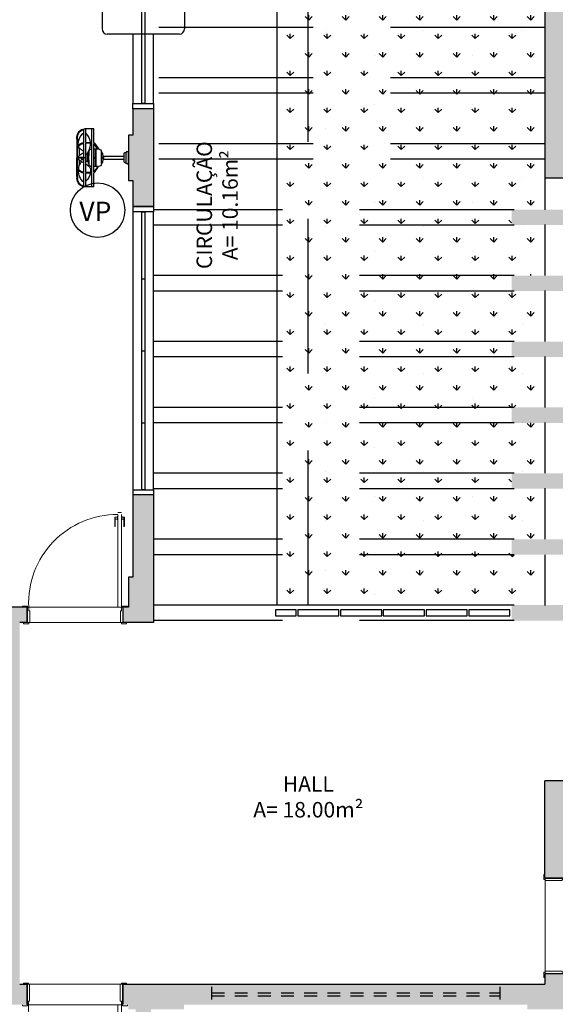
# Model space of a CAD drawing. Units: millimetres. Extents: x 1409 to 1876, y 2458 to 2770.
# Drawn here: x 1531 to 1536, y 2612 to 2622 of the extents above; entities that cross this region are included whole.
import ezdxf

# ---------------------------------------------------------------- set-up
doc = ezdxf.new("R2010")
doc.units = ezdxf.units.MM
doc.linetypes.add('HIDDEN', pattern=[0.375, 0.25, -0.125])
doc.linetypes.add('HIDDEN2', pattern=[0.1875, 0.125, -0.0625])
for name, color, linetype in [('ACES-I', 251, 'Continuous'), ('ARQ-ALV', 5, 'Continuous'), ('ARQ-ALVENARIA', 5, 'Continuous'), ('ARQ-COBERTURA', 2, 'Continuous'), ('ARQ-EQP-VISTA', 1, 'Continuous'), ('ARQ-ESQUADRIA', 2, 'Continuous'), ('ARQ-PAISAGISMO', 76, 'Continuous'), ('ARQ-PISO', 1, 'Continuous'), ('ARQ-TXT-1_100', 2, 'Continuous'), ('BL-ATT-TXT-02', 1, 'Continuous'), ('VEGET', 94, 'Continuous')]:
    doc.layers.add(name, color=color, linetype=linetype)
doc.layers.add('ARQ-PORTA', color=2, linetype='Continuous', lineweight=15)
doc.styles.add('ESC-50-A20', font='arial.ttf', dxfattribs={"height": 0.1})
doc.styles.add('ESC-50-A50', font='arial.ttf', dxfattribs={"height": 0.25})
pattern_1 = [(270, (-839.5999, 4491.6541), (0.47625, -0.238125), [0, -0.47625])]

# ---------------------------------------------------------------- blocks, each defined once
blk = doc.blocks.new('janela 2.8')
at = {"layer": 'ARQ-ESQUADRIA', "linetype": 'HIDDEN2'}
for p, q in [((1896.2057, 2627.6367), (1896.3557, 2627.6367)), ((1896.2657, 2624.8367), (1896.2657, 2627.6367)), ((1896.2957, 2624.8367), (1896.2957, 2627.6367)), ((1896.2057, 2624.8367), (1896.3557, 2624.8367))]:
    blk.add_line(p, q, dxfattribs=at)
blk = doc.blocks.new('balcão')
at = {"color": 1}
for p, q in [((1898.7381, 2624.044), (1898.7381, 2624.7189)), ((1898.7381, 2622.0189), (1898.7381, 2622.694))]:
    blk.add_line(p, q, dxfattribs=at)
at = {"layer": 'ARQ-ESQUADRIA', "color": 1}
for p, q in [((1898.5381, 2624.7189), (1898.5381, 2624.044)), ((1898.2381, 2623.994), (1898.2381, 2622.744)), ((1898.2881, 2624.044), (1898.6231, 2624.044)), ((1898.6531, 2624.044), (1898.9881, 2624.044)), ((1899.0381, 2623.994), (1899.0381, 2622.744)), ((1898.6231, 2622.694), (1898.2881, 2622.694)), ((1898.5381, 2622.694), (1898.5381, 2622.0189)), ((1898.9881, 2622.694), (1898.6531, 2622.694))]:
    blk.add_line(p, q, dxfattribs=at)
at = {"layer": 'ARQ-ESQUADRIA'}
for p, q in [((1898.6531, 2624.0439), (1898.6231, 2624.0439)), ((1898.6231, 2623.3689), (1898.6531, 2623.3689)), ((1898.6531, 2622.6939), (1898.6231, 2622.6939))]:
    blk.add_line(p, q, dxfattribs=at)
for points in [[(1898.7381, 2624.7689), (1898.7381, 2624.7189), (1898.5381, 2624.7189), (1898.5381, 2624.7689)], [(1898.6531, 2624.7189), (1898.6531, 2622.0189), (1898.6231, 2622.0189), (1898.6231, 2624.7189)], [(1898.6531, 2624.7189), (1898.6531, 2622.0189), (1898.6231, 2622.0189), (1898.6231, 2624.7189)], [(1898.7381, 2622.0189), (1898.7381, 2621.9689), (1898.5381, 2621.9689), (1898.5381, 2622.0189)]]:
    blk.add_lwpolyline(points, close=True, dxfattribs=at)
at = {"layer": 'ARQ-ESQUADRIA', "color": 1}
for centre, start, end in [((1898.2881, 2623.994), 90, 180), ((1898.9881, 2623.994), 0, 90), ((1898.2881, 2622.744), 180, 270), ((1898.9881, 2622.744), 270, 0)]:
    blk.add_arc(centre, 0.05, start, end, dxfattribs=at)
blk = doc.blocks.new('p9020')
at = {"layer": 'ARQ-ALVENARIA'}
for p, q in [((1878.2501, 2587.3189), (1878.2501, 2587.5189)), ((1878.2501, 2587.5189), (1878.2501, 2587.3189)), ((1879.1801, 2587.5189), (1879.1801, 2587.3189))]:
    blk.add_line(p, q, dxfattribs=at)
at = {"layer": 'ARQ-PORTA', "color": 3}
for p, q in [((1879.1301, 2588.4189), (1879.1651, 2588.4189)), ((1879.1301, 2588.4189), (1879.1301, 2587.5189)), ((1879.1651, 2588.4189), (1879.1651, 2587.5189)), ((1878.2051, 2587.5189), (1878.2051, 2587.5289)), ((1878.2051, 2587.5289), (1878.2551, 2587.5289)), ((1878.2551, 2587.5289), (1878.2551, 2587.5189)), ((1879.2251, 2587.5289), (1879.1751, 2587.5289)), ((1879.1751, 2587.5289), (1879.1751, 2587.5189)), ((1879.2251, 2587.5189), (1879.2251, 2587.5289)), ((1878.2501, 2587.5189), (1878.2551, 2587.5189)), ((1878.2551, 2587.5189), (1878.2651, 2587.5189)), ((1878.2651, 2587.5189), (1878.2651, 2587.4839)), ((1878.2651, 2587.4839), (1878.2751, 2587.4839)), ((1878.2751, 2587.4839), (1878.2751, 2587.3189)), ((1879.1651, 2587.5189), (1879.1301, 2587.5189)), ((1879.1651, 2587.4839), (1879.1551, 2587.4839)), ((1879.1551, 2587.4839), (1879.1551, 2587.3189)), ((1879.1751, 2587.5189), (1879.1651, 2587.5189)), ((1879.1651, 2587.5189), (1879.1651, 2587.4839)), ((1879.1801, 2587.5189), (1879.1751, 2587.5189)), ((1878.2151, 2587.3089), (1878.2151, 2587.3189)), ((1878.2651, 2587.3089), (1878.2151, 2587.3089)), ((1878.2501, 2587.3189), (1878.2651, 2587.3189)), ((1878.2751, 2587.3189), (1878.2651, 2587.3189)), ((1878.2651, 2587.3189), (1878.2651, 2587.3089)), ((1879.1551, 2587.3189), (1879.1651, 2587.3189)), ((1879.1651, 2587.3189), (1879.1651, 2587.3089)), ((1879.1801, 2587.3189), (1879.1651, 2587.3189)), ((1879.1651, 2587.3089), (1879.2151, 2587.3089)), ((1879.2151, 2587.3089), (1879.2151, 2587.3189))]:
    blk.add_line(p, q, dxfattribs=at)
at = {"layer": 'ARQ-PORTA', "color": 1}
for p, q in [((1879.1001, 2588.3739), (1879.1271, 2588.3739)), ((1879.1001, 2588.3739), (1879.1001, 2588.2839)), ((1879.1051, 2588.3739), (1879.1051, 2588.2839)), ((1879.1051, 2588.3539), (1879.1271, 2588.3539)), ((1879.1271, 2588.3814), (1879.1301, 2588.3814)), ((1879.1271, 2588.3814), (1879.1271, 2588.3464)), ((1879.1271, 2588.3464), (1879.1301, 2588.3464)), ((1879.1681, 2588.3814), (1879.1651, 2588.3814)), ((1879.1681, 2588.3464), (1879.1651, 2588.3464)), ((1879.1681, 2588.3814), (1879.1681, 2588.3464)), ((1879.1951, 2588.3739), (1879.1681, 2588.3739)), ((1879.1901, 2588.3539), (1879.1681, 2588.3539)), ((1879.1901, 2588.3739), (1879.1901, 2588.2839)), ((1879.1951, 2588.3739), (1879.1951, 2588.2839)), ((1879.1001, 2588.2839), (1879.1051, 2588.2839)), ((1879.1951, 2588.2839), (1879.1901, 2588.2839)), ((1878.2651, 2587.5189), (1879.1301, 2587.5189)), ((1879.1551, 2587.3189), (1878.2751, 2587.3189))]:
    blk.add_line(p, q, dxfattribs=at)
at = {"layer": 'ARQ-PORTA'}
blk.add_line((1878.2501, 2587.3189), (1878.2501, 2587.3189), dxfattribs=at)
at = {"layer": 'ARQ-PORTA', "color": 1}
blk.add_arc((1879.1247, 2587.5584), 0.8605, 89.63944, 182.63302, dxfattribs=at)
blk = doc.blocks.new('janela 2.8v')
at = {"layer": 'ARQ-ESQUADRIA', "color": 1}
for p, q in [((1896.8423, 2627.5867), (1896.8423, 2624.8867)), ((1897.0423, 2627.5867), (1897.0423, 2624.8867))]:
    blk.add_line(p, q, dxfattribs=at)
at = {"layer": 'ARQ-ESQUADRIA'}
for p, q in [((1896.9573, 2626.9367), (1896.9273, 2626.9367)), ((1896.9573, 2626.2367), (1896.9273, 2626.2367)), ((1896.9573, 2625.5367), (1896.9273, 2625.5367))]:
    blk.add_line(p, q, dxfattribs=at)
for points in [[(1897.0423, 2627.6367), (1897.0423, 2627.5867), (1896.8423, 2627.5867), (1896.8423, 2627.6367)], [(1896.9573, 2627.5867), (1896.9573, 2624.8867), (1896.9273, 2624.8867), (1896.9273, 2627.5867)], [(1897.0423, 2624.8867), (1897.0423, 2624.8367), (1896.8423, 2624.8367), (1896.8423, 2624.8867)]]:
    blk.add_lwpolyline(points, close=True, dxfattribs=at)
blk = doc.blocks.new('A$C4CB241E8')
at = {"layer": 'ACES-I'}
for p, q in [((0.224, 0.5003), (0.344, 0.5003)), ((0.224, 0.4903), (0.224, 0.5003)), ((0.234, 0.4803), (0.334, 0.4803)), ((0.234, 0.4703), (0.234, 0.4803)), ((0.334, 0.4703), (0.334, 0.4803)), ((0.344, 0.4903), (0.344, 0.5003)), ((0.244, 0.4603), (0.324, 0.4603)), ((0.269, 0.2522), (0.269, 0.4603)), ((0.299, 0.2519), (0.299, 0.4603)), ((0.1417, 0.17), (0.1979, 0.2115)), ((0.1979, 0.2028), (0.1477, 0.1664)), ((0.1979, 0.2028), (0.1979, 0.1664)), ((0.2262, 0.2398), (0.3393, 0.2398)), ((0.2774, 0.2567), (0.2774, 0.2527)), ((0.2774, 0.2527), (0.2814, 0.243)), ((0.2867, 0.2581), (0.2788, 0.2581)), ((0.2881, 0.2527), (0.2841, 0.243)), ((0.2881, 0.2527), (0.2881, 0.2567)), ((0.4241, 0.1716), (0.3675, 0.2133)), ((0.3676, 0.2045), (0.3676, 0.1664)), ((0.3676, 0.2045), (0.4202, 0.1664)), ((0, 0.1664), (0, 0.0737)), ((0, 0.1664), (0.1367, 0.1664)), ((0, 0.1452), (0.1367, 0.1452)), ((0.1367, 0.1664), (0.1417, 0.17)), ((0.1367, 0.1314), (0.1367, 0.1452)), ((0.1367, 0.0886), (0.1367, 0.1314)), ((0.1438, 0.1452), (0.4241, 0.1452)), ((0.1438, 0.1324), (0.1438, 0.1452)), ((0.1438, 0.0886), (0.1438, 0.1324)), ((0.1477, 0.1664), (0.4202, 0.1664)), ((0.1979, 0.189), (0.3676, 0.189)), ((0.1979, 0.182), (0.273, 0.182)), ((0.2757, 0.118), (0.2757, 0.0993)), ((0.2898, 0.118), (0.2898, 0.0993)), ((0.293, 0.182), (0.3676, 0.182)), ((0.4312, 0.1664), (0.4241, 0.1716)), ((0.4241, 0.1452), (0.4241, 0.0886)), ((0.4312, 0.1664), (0.5655, 0.1664)), ((0.4312, 0.1452), (0.5655, 0.1452)), ((0.4312, 0.1299), (0.4312, 0.1452)), ((0.4312, 0.0886), (0.4312, 0.1299)), ((0.5655, 0.1664), (0.5655, 0.0737)), ((0, 0.0886), (0.0552, 0.0886)), ((0.0082, 0.0674), (0.0461, 0.0674)), ((0.0461, 0.0674), (0.1367, 0.0674)), ((0.0552, 0.0886), (0.1367, 0.0886)), ((0.1023, 0.0071), (0.0832, 0.0074)), ((0.1023, 0), (0.0832, 0.0003)), ((0.1023, 0.0071), (0.1738, 0.0071)), ((0.1023, 0), (0.2827, 0)), ((0.1438, 0.0886), (0.4241, 0.0886)), ((0.1438, 0.0674), (0.2792, 0.0674)), ((0.2034, 0.0071), (0.2792, 0.0071)), ((0.2146, 0.0273), (0.2581, 0.0273)), ((0.2679, 0.0427), (0.2679, 0.0674)), ((0.2792, 0.0674), (0.2792, 0.0093)), ((0.2792, 0.0674), (0.2863, 0.0674)), ((0.2792, 0.0093), (0.2792, 0.0071)), ((0.2827, 0.0886), (0.2827, 0.0674)), ((0.4632, 0), (0.2827, 0)), ((0.2863, 0.0674), (0.2863, 0.0093)), ((0.2863, 0.0674), (0.4217, 0.0674)), ((0.2863, 0.0093), (0.2863, 0.0071)), ((0.2863, 0.0071), (0.3621, 0.0071)), ((0.3074, 0.0273), (0.3732, 0.0273)), ((0.4632, 0.0071), (0.3917, 0.0071)), ((0.4288, 0.0674), (0.5264, 0.0674)), ((0.4312, 0.0886), (0.5188, 0.0886)), ((0.4632, 0.0071), (0.4823, 0.0074)), ((0.4632, 0), (0.4823, 0.0003)), ((0.5188, 0.0886), (0.5655, 0.0886)), ((0.5264, 0.0674), (0.5573, 0.0674))]:
    blk.add_line(p, q, dxfattribs=at)
for points in [[(0.2458, 0.0993), (0.2458, 0.0886)], [(0.3228, 0.0886), (0.3228, 0.0993), (0.2458, 0.0993)], [(0.2458, 0.0798), (0.2458, 0.0798)]]:
    blk.add_lwpolyline(points, dxfattribs=at)
blk.add_lwpolyline([(0.273, 0.1841), (0.273, 0.1753), (0.293, 0.1753), (0.293, 0.1841)], close=True, dxfattribs=at)
for centre, radius, start, end in [((0.234, 0.4903), 0.01, 180, 270), ((0.334, 0.4903), 0.01, 270, 0), ((0.244, 0.4703), 0.01, 180, 270), ((0.324, 0.4703), 0.01, 270, 0), ((0.2262, 0.2115), 0.0283, 90, 180), ((0.2827, 0.1049), 0.148, 92.05933, 114.71907), ((0.2424, 0.2451), 0.00548, 36.90608, 175.17714), ((0.2788, 0.2567), 0.00141, 90, 180), ((0.2827, 0.2514), 0.00548, 13.98386, 166.01614), ((0.2827, 0.2435), 0.00141, 202.31344, 337.68656), ((0.2867, 0.2567), 0.00141, 0, 90), ((0.2827, 0.1049), 0.148, 65.28093, 87.94067), ((0.3231, 0.2451), 0.00548, 4.82286, 143.09392), ((0.3393, 0.2115), 0.0283, 3.73195, 90), ((0.1609, -0.0138), 0.1472, 99.44742, 135.89868), ((0.1609, -0.0138), 0.1472, 87.35508, 96.66887), ((0.1677, 0.1332), 0, 90, 303.57392), ((0.1645, 0.0797), 0.0536, 23.55921, 86.61296), ((0.2262, 0.1466), 0.0283, 182.97293, 248.62487), ((0.2137, 0.1011), 2.511308197128957e-15, 227.11842, 0), ((0.2761, 0.1271), 0.0676, 202.59925, 214.7226), ((0.2827, 0.2523), 0.148, 243.14166, 267.26204), ((0.2827, 1.0637), 0.9458, 265.94639, 274.05361), ((0.2827, 0.2523), 0.148, 272.73796, 296.85834), ((0.4153, -0.0176), 0.1483, 92.26852, 128.56782), ((0.3393, 0.1466), 0.0283, 291.37513, 357.02707), ((0.4153, -0.0176), 0.1483, 86.60099, 92.26852), ((0.4153, -0.0176), 0.1483, 45.71775, 83.83696), ((0.083, 0.0839), 0.0836, 187.02412, 270.14025), ((0.083, 0.0839), 0.0766, 192.46171, 270.14025), ((0.1582, 0.1645), 0.1483, 220.88472, 270.73174), ((0.2038, 0.0671), 0.0671, 179.71659, 229.3446), ((0.2038, 0.0671), 0.06, 179.6832, 237.01378), ((0.2038, 0.0671), 0.0671, 229.3446, 243.45751), ((0.1582, 0.1645), 0.1483, 274.99968, 292.34127), ((0.2038, 0.0671), 0.06, 237.01378, 269.65165), ((0.1582, 0.1645), 0.1483, 292.34127, 305.83049), ((0.3445, 0.1075), 0.1179, 199.85984, 236.35152), ((0.4402, -0.1072), 0.2283, 134.83756, 138.99117), ((0.4402, -0.1072), 0.2283, 130.12684, 132.38716), ((0.221, 0.1075), 0.1179, 303.64848, 317.16162), ((0.221, 0.1075), 0.1179, 317.16162, 340.14016), ((0.2974, 0.0198), 0.0676, 22.59925, 43.7437), ((0.409, 0.0672), 0.0536, 203.55921, 228.09902), ((0.3617, 0.0671), 0.06, 270.34835, 301.63581), ((0.409, 0.0672), 0.0536, 228.09902, 252.8541), ((0.3617, 0.0671), 0.0671, 296.54249, 307.53089), ((0.3617, 0.0671), 0.06, 301.63581, 0.3168), ((0.4126, 0.1608), 0.1472, 266.08893, 320.64579), ((0.3617, 0.0671), 0.0671, 307.53089, 0.28341), ((0.4825, 0.0839), 0.0836, 269.85975, 352.97588), ((0.4825, 0.0839), 0.0766, 269.85975, 347.53829)]:
    blk.add_arc(centre, radius, start, end, dxfattribs=at)

msp = doc.modelspace()

# ---------------------------------------------------------------- hatches: boundary and pattern name
at = {"layer": 'ARQ-ALVENARIA'}
h = msp.add_hatch(color=253, dxfattribs=at)
h.dxf.hatch_style = 1
h.paths.add_polyline_path([(1528.0322, 2624.399), (1527.6822, 2624.399), (1527.6822, 2607.399), (1527.8822, 2607.399), (1527.8822, 2608.199), (1528.3822, 2608.199), (1528.3822, 2608.399), (1527.9272, 2608.399), (1527.9272, 2608.644), (1527.8822, 2608.644), (1527.8822, 2612.054), (1527.9272, 2612.054), (1527.9272, 2612.199), (1530.6541, 2612.199), (1530.6541, 2612.399), (1530.5822, 2612.399), (1530.5822, 2615.909), (1530.6544, 2615.909), (1530.6544, 2616.059), (1530.3322, 2616.059), (1530.3322, 2615.909), (1530.4322, 2615.909), (1530.4322, 2612.399), (1527.9272, 2612.399), (1527.9272, 2612.494), (1527.8822, 2612.494), (1527.8822, 2615.749), (1527.9072, 2615.749), (1527.9072, 2615.909), (1529.4022, 2615.909), (1529.4022, 2616.059), (1527.9272, 2616.059), (1527.9272, 2616.249), (1527.8822, 2616.249), (1527.8822, 2620.0791), (1527.9272, 2620.0791), (1527.9272, 2620.5191), (1527.8822, 2620.5191), (1527.8822, 2623.954), (1527.9272, 2623.954), (1527.9272, 2624.199), (1528.0322, 2624.199)])
h.paths.add_polyline_path([(1536.3822, 2608.399), (1536.0522, 2608.399), (1536.0522, 2608.444), (1535.5122, 2608.444), (1535.5122, 2608.399), (1535.1822, 2608.399), (1535.1822, 2608.199), (1536.3822, 2608.199)], flags=17)
h.paths.add_polyline_path([(1539.8822, 2620.899), (1539.6822, 2620.899), (1539.6822, 2620.644), (1539.6372, 2620.644), (1539.6372, 2620.374), (1536.9122, 2620.374), (1536.9122, 2620.224), (1537.5322, 2620.224), (1537.5322, 2618.384), (1537.6822, 2618.384), (1537.6822, 2620.224), (1539.6822, 2620.224), (1539.6822, 2617.534), (1539.6572, 2617.534), (1539.6572, 2617.359), (1537.6822, 2617.359), (1537.6822, 2617.464), (1537.5322, 2617.464), (1537.5322, 2617.109), (1537.6822, 2617.109), (1537.6822, 2617.209), (1539.6572, 2617.209), (1539.6572, 2617.034), (1539.6822, 2617.034), (1539.6822, 2614.374), (1537.6822, 2614.374), (1537.6822, 2616.189), (1537.5322, 2616.189), (1537.5322, 2614.374), (1535.6822, 2614.374), (1535.6822, 2613.429), (1535.8822, 2613.429), (1535.8822, 2614.224), (1539.6822, 2614.224), (1539.6822, 2612.4926), (1539.6372, 2612.4926), (1539.6372, 2612.0526), (1539.6822, 2612.0526), (1539.6822, 2608.644), (1539.6372, 2608.644), (1539.6372, 2608.399), (1539.1822, 2608.399), (1539.1822, 2608.199), (1539.6822, 2608.199), (1539.6822, 2607.399), (1539.8822, 2607.399)])
h.paths.add_polyline_path([(1531.8822, 2624.399), (1531.5322, 2624.399), (1531.5322, 2624.199), (1531.6372, 2624.199), (1531.6372, 2623.954), (1531.6822, 2623.954), (1531.6822, 2623.699), (1531.8822, 2623.699)])
h.paths.add_polyline_path([(1531.8822, 2620.899), (1531.6822, 2620.899), (1531.6822, 2620.644), (1531.6372, 2620.644), (1531.6372, 2620.204), (1531.6822, 2620.204), (1531.6822, 2619.949), (1531.8822, 2619.949)])
h.paths.add_polyline_path([(1535.9272, 2620.644), (1535.8822, 2620.644), (1535.8822, 2623.949), (1535.9322, 2623.949), (1535.9322, 2624.199), (1539.6322, 2624.199), (1539.6322, 2623.949), (1539.6822, 2623.949), (1539.6822, 2623.699), (1539.8822, 2623.699), (1539.8822, 2624.399), (1535.6822, 2624.399), (1535.6822, 2620.224), (1535.9822, 2620.224), (1535.9822, 2620.374), (1535.9272, 2620.374)])
h.paths.add_polyline_path([(1535.8572, 2619.919), (1535.3572, 2619.919), (1535.3572, 2619.769), (1535.8572, 2619.769)])
h.paths.add_polyline_path([(1535.8572, 2619.279), (1535.3572, 2619.279), (1535.3572, 2619.129), (1535.8572, 2619.129)])
h.paths.add_polyline_path([(1535.8572, 2618.639), (1535.3572, 2618.639), (1535.3572, 2618.489), (1535.8572, 2618.489)])
h.paths.add_polyline_path([(1535.8572, 2617.999), (1535.3572, 2617.999), (1535.3572, 2617.849), (1535.8572, 2617.849)])
h.paths.add_polyline_path([(1535.8572, 2617.359), (1535.3572, 2617.359), (1535.3572, 2617.209), (1535.8572, 2617.209)])
h.paths.add_polyline_path([(1535.8572, 2616.719), (1535.3572, 2616.719), (1535.3572, 2616.569), (1535.8572, 2616.569)])
h.paths.add_polyline_path([(1535.8572, 2616.079), (1535.3572, 2616.079), (1535.3572, 2615.929), (1535.8572, 2615.929)])
h.paths.add_polyline_path([(1531.6822, 2617.149), (1531.6822, 2616.349), (1531.6372, 2616.349), (1531.6372, 2616.059), (1531.5844, 2616.059), (1531.5844, 2615.909), (1531.8822, 2615.909), (1531.8822, 2617.149)])
h.paths.add_polyline_path([(1537.1322, 2612.374), (1536.0522, 2612.374), (1536.0522, 2612.399), (1535.8822, 2612.399), (1535.8822, 2612.499), (1535.6822, 2612.499), (1535.6822, 2612.399), (1531.5841, 2612.399), (1531.5841, 2612.199), (1531.6372, 2612.199), (1531.6372, 2612.1535), (1531.7072, 2612.1535), (1531.7072, 2608.444), (1531.5122, 2608.444), (1531.5122, 2608.399), (1531.1822, 2608.399), (1531.1822, 2608.199), (1532.3822, 2608.199), (1532.3822, 2608.399), (1532.0522, 2608.399), (1532.0522, 2608.444), (1531.8572, 2608.444), (1531.8572, 2612.1535), (1532.1772, 2612.1535), (1532.1772, 2612.199), (1535.5122, 2612.199), (1535.5122, 2612.1528), (1536.0522, 2612.1528), (1536.0522, 2612.174), (1537.1322, 2612.174)])
at = {"layer": 'ARQ-PAISAGISMO'}
h = msp.add_hatch(dxfattribs=at)
h.set_pattern_fill('DOTS', color=256, scale=0.3, angle=-90)
h.set_pattern_definition(pattern_1)
h.paths.add_polyline_path([(1535.6822, 2621.839), (1535.6822, 2622.329), (1532.9072, 2622.329), (1532.9072, 2621.839)])
h.paths.add_polyline_path([(1535.6822, 2622.479), (1535.6822, 2622.969), (1532.9072, 2622.969), (1532.9072, 2622.479)])
h.paths.add_polyline_path([(1535.6822, 2623.119), (1535.6822, 2623.609), (1532.9072, 2623.609), (1532.9072, 2623.119)])
h.paths.add_polyline_path([(1535.6822, 2623.759), (1535.6822, 2624.249), (1532.9072, 2624.249), (1532.9072, 2623.759)])
h.paths.add_polyline_path([(1535.6822, 2620.559), (1535.6822, 2621.049), (1532.9072, 2621.049), (1532.9072, 2620.559)])
h.paths.add_polyline_path([(1535.3822, 2619.919), (1535.6822, 2619.919), (1535.6822, 2620.299), (1532.9072, 2620.299), (1532.9072, 2619.919)])
h.paths.add_polyline_path([(1535.3822, 2619.279), (1535.6822, 2619.279), (1535.6822, 2619.769), (1535.3822, 2619.769), (1532.9072, 2619.769), (1532.9072, 2619.279)])
h.paths.add_polyline_path([(1535.3822, 2618.639), (1535.6822, 2618.639), (1535.6822, 2619.129), (1535.3822, 2619.129), (1532.9072, 2619.129), (1532.9072, 2618.639)])
h.paths.add_polyline_path([(1535.3822, 2617.999), (1535.6822, 2617.999), (1535.6822, 2618.489), (1535.3822, 2618.489), (1532.9072, 2618.489), (1532.9072, 2617.999)])
h.paths.add_polyline_path([(1535.3822, 2617.359), (1535.6822, 2617.359), (1535.6822, 2617.849), (1535.3822, 2617.849), (1532.9072, 2617.849), (1532.9072, 2617.359)])
h.paths.add_polyline_path([(1535.3822, 2616.719), (1535.6822, 2616.719), (1535.6822, 2617.209), (1535.3822, 2617.209), (1532.9072, 2617.209), (1532.9072, 2616.719)])
h.paths.add_polyline_path([(1535.6822, 2616.299), (1535.6822, 2616.569), (1535.3822, 2616.569), (1532.9072, 2616.569), (1532.9072, 2616.299)])
h.paths.add_polyline_path([(1535.6822, 2616.074), (1535.6822, 2616.299), (1532.9072, 2616.299), (1532.9072, 2616.074)])
at = {"layer": 'ARQ-PAISAGISMO', "ltscale": 0.5}
h = msp.add_hatch(dxfattribs=at)
h.set_pattern_fill('DOTS', color=256, scale=0.3, angle=-90)
h.set_pattern_definition(pattern_1)
h.paths.add_polyline_path([(1535.6822, 2621.199), (1535.6822, 2621.689), (1532.9072, 2621.689), (1532.9072, 2621.199)])
at = {"layer": 'VEGET'}
h = msp.add_hatch(dxfattribs=at)
h.set_pattern_fill('GRASS', color=256, scale=0.01, style=0)
h.set_pattern_definition([(90, (-10.67688, -81.83631), (-0.179605122, 0.179605122), [0.047625, -0.311585245]), (45, (-10.67688, -81.83631), (-0.179605122, 0.179605122), [0.047625, -0.206375]), (135, (-10.67688, -81.83631), (-0.179605122, -0.179605122), [0.047625, -0.206375])])
h.paths.add_polyline_path([(1535.6822, 2624.249), (1533.0822, 2624.249), (1533.0822, 2616.074), (1535.6822, 2616.074), (1535.6822, 2616.569), (1535.3572, 2616.569), (1535.3572, 2616.719), (1535.6822, 2616.719), (1535.6822, 2617.209), (1535.3572, 2617.209), (1535.3572, 2617.359), (1535.6822, 2617.359), (1535.6822, 2617.849), (1535.3572, 2617.849), (1535.3572, 2617.999), (1535.6822, 2617.999), (1535.6822, 2618.489), (1535.3572, 2618.489), (1535.3572, 2618.639), (1535.6822, 2618.639), (1535.6822, 2619.129), (1535.3572, 2619.129), (1535.3572, 2619.279), (1535.6822, 2619.279), (1535.6822, 2619.769), (1535.3572, 2619.769), (1535.3572, 2619.919), (1535.6822, 2619.919)])

# ---------------------------------------------------------------- linework, layer by layer
at = {"layer": 'ARQ-ALV'}
for p, q in [((1530.6544, 2616.054), (1530.6544, 2615.909)), ((1531.5844, 2616.054), (1531.5844, 2615.909))]:
    msp.add_line(p, q, dxfattribs=at)
at = {"layer": 'ARQ-ALVENARIA'}
for p, q in [((1535.6822, 2624.399), (1535.6822, 2620.224)), ((1531.6822, 2620.899), (1531.6822, 2620.644)), ((1531.8822, 2620.899), (1531.6822, 2620.899)), ((1531.8822, 2620.899), (1531.8822, 2619.949)), ((1535.9822, 2620.224), (1535.6822, 2620.224)), ((1531.6822, 2620.204), (1531.6822, 2619.949)), ((1531.8822, 2619.949), (1531.6822, 2619.949)), ((1531.8822, 2617.149), (1531.6822, 2617.149)), ((1531.8822, 2617.149), (1531.8822, 2615.909)), ((1530.6544, 2616.059), (1530.3322, 2616.059)), ((1530.6544, 2615.909), (1530.6544, 2616.059)), ((1530.6544, 2616.059), (1530.6544, 2615.909)), ((1531.5844, 2616.059), (1531.5844, 2615.909)), ((1530.6544, 2615.909), (1530.5822, 2615.909)), ((1531.8822, 2615.909), (1531.5844, 2615.909)), ((1535.6822, 2613.429), (1535.6822, 2614.374)), ((1535.6822, 2613.429), (1535.8822, 2613.429)), ((1535.6822, 2612.499), (1535.6822, 2612.399)), ((1530.5822, 2612.399), (1530.6541, 2612.399)), ((1531.5841, 2612.399), (1535.6822, 2612.399)), ((1531.5841, 2612.399), (1531.5841, 2612.2068))]:
    msp.add_line(p, q, dxfattribs=at)
for points in [[(1531.6822, 2620.644), (1531.6372, 2620.644), (1531.6372, 2620.204), (1531.6822, 2620.204)], [(1531.6822, 2617.149), (1531.6822, 2616.349), (1531.6372, 2616.349), (1531.6372, 2616.059), (1531.5844, 2616.059)], [(1537.5322, 2614.374), (1535.6822, 2614.374)]]:
    msp.add_lwpolyline(points, dxfattribs=at)
at = {"layer": 'ARQ-COBERTURA', "color": 3, "linetype": 'HIDDEN', "ltscale": 6}
msp.add_line((1533.3822, 2616.079), (1533.3822, 2624.249), dxfattribs=at)
at = {"layer": 'ARQ-COBERTURA', "color": 13, "linetype": 'HIDDEN', "ltscale": 6}
for p, q in [((1535.6822, 2621.689), (1531.8822, 2621.689)), ((1535.6822, 2621.199), (1531.8822, 2621.199)), ((1535.6822, 2621.049), (1531.8822, 2621.049)), ((1535.6822, 2620.559), (1531.8822, 2620.559)), ((1535.6822, 2620.409), (1531.8822, 2620.409)), ((1535.3822, 2619.919), (1531.8822, 2619.919)), ((1535.3822, 2619.769), (1531.8822, 2619.769)), ((1535.3822, 2619.279), (1531.8822, 2619.279)), ((1535.3822, 2619.129), (1531.8822, 2619.129)), ((1535.3822, 2618.639), (1531.8822, 2618.639)), ((1535.3822, 2618.489), (1531.8822, 2618.489)), ((1535.3822, 2617.999), (1531.8822, 2617.999)), ((1535.3822, 2617.849), (1531.8822, 2617.849)), ((1535.3822, 2617.359), (1531.8822, 2617.359)), ((1535.3822, 2617.209), (1531.8822, 2617.209)), ((1535.3822, 2616.719), (1531.8822, 2616.719)), ((1535.3822, 2616.569), (1531.8822, 2616.569)), ((1535.3822, 2616.079), (1531.8822, 2616.079)), ((1535.3822, 2615.929), (1531.8822, 2615.929))]:
    msp.add_line(p, q, dxfattribs=at)
at = {"layer": 'ARQ-ESQUADRIA'}
for points in [[(1533.2672, 2615.974), (1533.2672, 2616.034), (1533.0672, 2616.034), (1533.0672, 2615.974)], [(1533.6822, 2615.974), (1533.6822, 2616.034), (1533.2822, 2616.034), (1533.2822, 2615.974)], [(1534.0972, 2615.974), (1534.0972, 2616.034), (1533.6972, 2616.034), (1533.6972, 2615.974)], [(1534.5122, 2615.974), (1534.5122, 2616.034), (1534.1122, 2616.034), (1534.1122, 2615.974)], [(1534.9272, 2615.974), (1534.9272, 2616.034), (1534.5272, 2616.034), (1534.5272, 2615.974)], [(1535.3422, 2615.974), (1535.3422, 2616.034), (1534.9422, 2616.034), (1534.9422, 2615.974)]]:
    msp.add_lwpolyline(points, close=True, dxfattribs=at)
at = {"layer": 'ARQ-PISO'}
for p, q in [((1533.0822, 2616.079), (1533.0822, 2624.249)), ((1535.6822, 2620.224), (1535.6822, 2619.919)), ((1535.6822, 2619.774), (1535.6822, 2619.279)), ((1535.6822, 2619.134), (1535.6822, 2618.639)), ((1535.6822, 2618.494), (1535.6822, 2617.999)), ((1535.6822, 2617.854), (1535.6822, 2617.359)), ((1535.6822, 2617.214), (1535.6822, 2616.719)), ((1535.6822, 2616.569), (1535.6822, 2616.074)), ((1535.3822, 2616.079), (1533.0822, 2616.079))]:
    msp.add_line(p, q, dxfattribs=at)
at = {"layer": 'ARQ-PORTA', "color": 3}
for p, q in [((1531.5344, 2616.979), (1531.5694, 2616.979)), ((1531.5344, 2616.959), (1531.5344, 2616.059)), ((1531.5694, 2616.959), (1531.5694, 2616.059)), ((1530.6094, 2616.059), (1530.6094, 2616.069)), ((1530.6094, 2616.069), (1530.6594, 2616.069)), ((1530.6544, 2616.059), (1530.6594, 2616.059)), ((1530.6594, 2616.069), (1530.6594, 2616.059)), ((1530.6594, 2616.059), (1530.6694, 2616.059)), ((1530.6694, 2616.059), (1530.6694, 2616.024)), ((1530.6694, 2616.024), (1530.6794, 2616.024)), ((1530.6794, 2616.024), (1530.6794, 2615.909)), ((1531.5694, 2616.059), (1531.5344, 2616.059)), ((1531.5694, 2616.024), (1531.5594, 2616.024)), ((1531.5594, 2616.024), (1531.5594, 2615.909)), ((1531.5794, 2616.059), (1531.5694, 2616.059)), ((1531.5694, 2616.059), (1531.5694, 2616.024)), ((1531.6294, 2616.069), (1531.5794, 2616.069)), ((1531.5794, 2616.069), (1531.5794, 2616.059)), ((1531.5844, 2616.059), (1531.5794, 2616.059)), ((1531.6294, 2616.059), (1531.6294, 2616.069)), ((1530.6194, 2615.899), (1530.6194, 2615.909)), ((1530.6694, 2615.899), (1530.6194, 2615.899)), ((1530.6544, 2615.909), (1530.6694, 2615.909)), ((1530.6794, 2615.909), (1530.6694, 2615.909)), ((1530.6694, 2615.909), (1530.6694, 2615.899)), ((1531.5594, 2615.909), (1531.5694, 2615.909)), ((1531.5694, 2615.909), (1531.5694, 2615.899)), ((1531.5844, 2615.909), (1531.5694, 2615.909)), ((1531.5694, 2615.899), (1531.6194, 2615.899)), ((1531.6194, 2615.899), (1531.6194, 2615.909))]:
    msp.add_line(p, q, dxfattribs=at)
at = {"layer": 'ARQ-PORTA', "color": 1}
for p, q in [((1531.5044, 2616.934), (1531.5314, 2616.934)), ((1531.5044, 2616.934), (1531.5044, 2616.844)), ((1531.5094, 2616.934), (1531.5094, 2616.844)), ((1531.5094, 2616.914), (1531.5314, 2616.914)), ((1531.5314, 2616.9415), (1531.5344, 2616.9415)), ((1531.5314, 2616.9415), (1531.5314, 2616.9065)), ((1531.5314, 2616.9065), (1531.5344, 2616.9065)), ((1531.5724, 2616.9415), (1531.5694, 2616.9415)), ((1531.5724, 2616.9065), (1531.5694, 2616.9065)), ((1531.5724, 2616.9415), (1531.5724, 2616.9065)), ((1531.5994, 2616.934), (1531.5724, 2616.934)), ((1531.5944, 2616.914), (1531.5724, 2616.914)), ((1531.5944, 2616.934), (1531.5944, 2616.844)), ((1531.5994, 2616.934), (1531.5994, 2616.844)), ((1531.5044, 2616.844), (1531.5094, 2616.844)), ((1531.5994, 2616.844), (1531.5944, 2616.844)), ((1530.6694, 2616.059), (1531.5694, 2616.059)), ((1530.6794, 2615.909), (1531.5594, 2615.909))]:
    msp.add_line(p, q, dxfattribs=at)
at = {"layer": 'ARQ-PORTA'}
msp.add_line((1530.6544, 2615.909), (1530.6544, 2615.909), dxfattribs=at)
at = {"layer": 'ARQ-PORTA', "color": 1}
msp.add_arc((1531.529, 2616.0985), 0.8605, 89.63944, 182.63302, dxfattribs=at)
at = {"layer": 'BL-ATT-TXT-02'}
msp.add_circle((1531.3387, 2619.9144), 0.2641, dxfattribs=at)

# ---------------------------------------------------------------- block references
at = {"layer": 'ARQ-EQP-VISTA', "linetype": 'Continuous', "xscale": -1, "rotation": 270}
msp.add_blockref('A$C4CB241E8', (1531.1369, 2620.14), dxfattribs=at)
at = {"layer": 'ARQ-ESQUADRIA'}
msp.add_blockref('balcão', (-366.8559, -1.0699), dxfattribs=at)
for name, p, rotation in [('janela 2.8v', (3428.7246, 5244.7856), 180), ('p9020', (-1051.6366, 4491.6791), 270), ('janela 2.8', (-1092.3919, 4508.5796), 270)]:
    msp.add_blockref(name, p, dxfattribs=dict(at, rotation=rotation))
at = {"layer": 'ARQ-ESQUADRIA', "xscale": -1, "rotation": 180}
msp.add_blockref('p9020', (-347.5961, 5199.7178), dxfattribs=at)

# ---------------------------------------------------------------- texts
at = {"layer": 'ARQ-TXT-1_100', "insert": (1532.2996, 2619.963), "char_height": 0.15, "attachment_point": 2, "rotation": 90, "style": 'ESC-50-A20'}
msp.add_mtext_dynamic_manual_height_columns('\\pxqc;CIRCULAÇÃO\\PA= 10.16m²', width=2.572724, gutter_width=1, heights=[0], dxfattribs=at)
at = {"layer": 'ARQ-TXT-1_100', "insert": (1533.3845, 2614.4175), "char_height": 0.15, "attachment_point": 2, "style": 'ESC-50-A20'}
msp.add_mtext_dynamic_manual_height_columns('\\pxqc;HALL\\PA= 18.00m²', width=2.572724, gutter_width=1, heights=[0], dxfattribs=at)
at = {"layer": 'BL-ATT-TXT-02', "style": 'ESC-50-A50'}
msp.add_text('VP', height=0.189, dxfattribs=at).set_placement((1531.1611, 2619.808))

doc.saveas('drawing.dxf')
